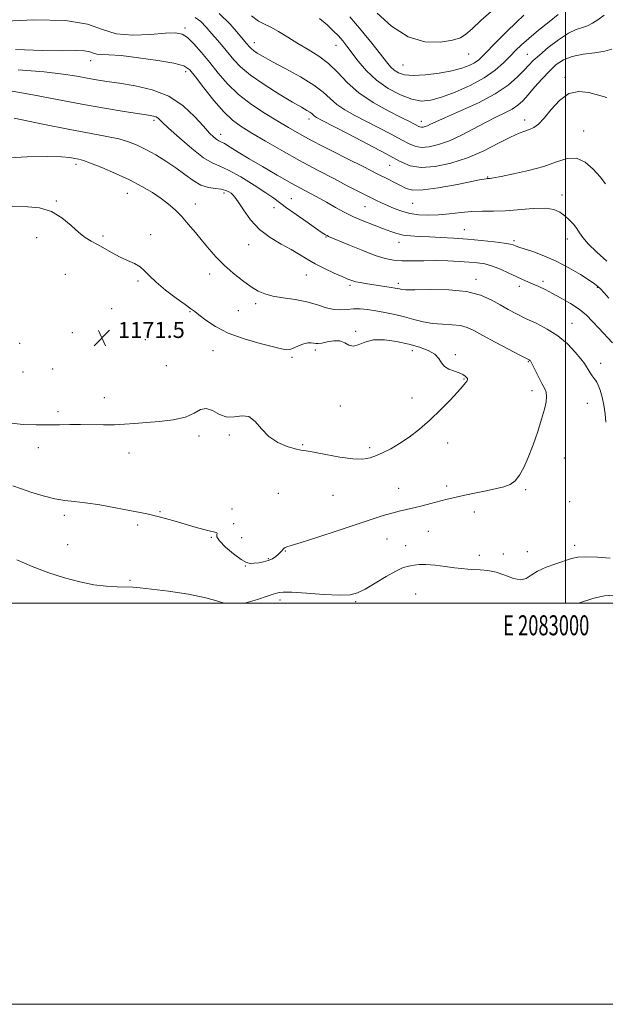
# Model space of a CAD drawing. Extents: x 2082300 to 2085200, y 362300 to 365200.
# Drawn here: x 2082728 to 2083020, y 362300 to 362791 of the extents above; entities that cross this region are included whole.
import ezdxf
from ezdxf.enums import TextEntityAlignment as Align

# ---------------------------------------------------------------- set-up
doc = ezdxf.new("R2010")
doc.units = 0
doc.header["$MEASUREMENT"] = 0
for name, color, linetype, lineweight in [('32000', 7, 'Continuous', 0), ('32001', 7, 'Continuous', 0), ('DTM SPOT ELEVATION', 2, 'Continuous', 13), ('INDEX CONTOUR', 41, 'Continuous', 13), ('INTERMEDIATE CONTOUR', 44, 'Continuous', 0), ('SPOT ELEVATION', 7, 'Continuous', 0)]:
    doc.layers.add(name, color=color, linetype=linetype, lineweight=lineweight)
doc.styles.add('Style-ITALICS', font='ITALICS.shx')
doc.styles.add('Style-WORKING', font='WORKING.shx')

# ---------------------------------------------------------------- blocks, each defined once
blk = doc.blocks.new('SPOT')
at = {"layer": 'SPOT ELEVATION'}
for p, q in [((-3.91, -3.91), (3.82, 3.81)), ((-1.65, 3.77), (1.72, -3.93))]:
    blk.add_line(p, q, dxfattribs=at)

msp = doc.modelspace()

# ---------------------------------------------------------------- linework, layer by layer
at = {"layer": '32000', "flags": 128}
for points in [[(2082300, 362300), (2085200, 362300), (2085200, 365200), (2082300, 365200), (2082300, 362300)], [(2082500, 362500), (2085000, 362500), (2085000, 365000), (2082500, 365000), (2082500, 362500)], [(2083000, 362500), (2083000, 365000)]]:
    msp.add_lwpolyline(points, dxfattribs=at)
at = {"layer": 'DTM SPOT ELEVATION'}
for p in [(2082810.317, 362786.799, 1157.678), (2082844.91, 362779.58, 1153.35), (2082885.604, 362778.294, 1150.764), (2082951.784, 362773.991, 1146.836), (2082763.25, 362770.52, 1160.66), (2082981, 362773.66, 1151.16), (2082810.617, 362765.156, 1160.477), (2082919.04, 362768.36, 1146.99), (2082999.71, 362762.351, 1155.749), (2082794.883, 362740.84, 1164.32), (2082872.075, 362741.47, 1156.506), (2082928.132, 362740.264, 1151.435), (2082979.588, 362740.949, 1155.449), (2083009.1, 362735.49, 1157.34), (2082828.02, 362733.91, 1161.42), (2082755.98, 362718.93, 1168.4), (2082912.38, 362718.4, 1156.9), (2082961.22, 362712.6, 1157.9), (2082746.26, 362700.57, 1169.9), (2082781.63, 362704.46, 1168.8), (2082829.72, 362704.54, 1166.4), (2082863.31, 362701.83, 1163.1), (2082998.29, 362703.52, 1159.5), (2082815.52, 362699.04, 1167.3), (2082854.66, 362697.21, 1164.6), (2082900, 362697.7, 1160.9), (2082923.86, 362699.4, 1158.9), (2082949.58, 362686.37, 1161.2), (2082736.45, 362682.38, 1170.6), (2082769.38, 362683.2, 1169.7), (2082793.27, 362683.88, 1169.4), (2082880.58, 362682.72, 1164.1), (2082974.27, 362680.78, 1161.7), (2083000.96, 362681.62, 1160.6), (2082842, 362678.83, 1166.7), (2082917.03, 362680.04, 1162.6), (2082750.67, 362664, 1171.3), (2082822.59, 362664.2, 1168.6), (2082870.79, 362663.76, 1166.8), (2082955.39, 362661.55, 1165.5), (2082786.93, 362660.73, 1170.3), (2082892.63, 362658.6, 1166.3), (2082916.67, 362659.51, 1165.6), (2082976.99, 362658.12, 1164.5), (2082988.75, 362660.46, 1163.6), (2083015.8, 362657.62, 1162.1), (2082773.73, 362646.89, 1170.6), (2082845.53, 362649.4, 1168.4), (2082812.83, 362645.45, 1170.1), (2082836.83, 362645.98, 1169.1), (2083003.2, 362639.67, 1165.2), (2082754.19, 362634.87, 1171.8), (2082895.38, 362635.68, 1169.834), (2082727.92, 362629.59, 1171.8), (2082790.47, 362631.5, 1171.2), (2082824.28, 362625.94, 1170.6), (2082863.7, 362622.67, 1170.2), (2082875.34, 362626.27, 1170.335), (2082923.58, 362625.91, 1170.5), (2082944.99, 362624.04, 1169.7), (2082744.37, 362616.84, 1171.4), (2082801.09, 362618.53, 1171.3), (2082981.51, 362620.53, 1168.1), (2083017.47, 362619.71, 1165.4), (2082729.63, 362615.31, 1171.3), (2082949.4, 362611.9, 1170.1), (2082770.07, 362602.46, 1170.7), (2082923.396, 362602.427, 1170.639), (2082983.26, 362606, 1168.5), (2082887.82, 362598.45, 1170.457), (2083010.93, 362599.71, 1166.8), (2082746.95, 362595.6, 1170.3), (2082817.32, 362583.39, 1169.6), (2082832.35, 362583.87, 1169.9), (2082737.16, 362577.56, 1169.5), (2082869.01, 362579.15, 1170.1), (2082902.37, 362577.54, 1170.335), (2082941.23, 362579.84, 1169.4), (2082782.36, 362574.9, 1169.3), (2082999.35, 362572.47, 1167.1), (2082940.78, 362558.5, 1168.4), (2082856.9, 362554.81, 1169.3), (2082884.16, 362553.89, 1169.2), (2082916.88, 362557.24, 1168.7), (2082980.19, 362556.66, 1167.8), (2083001.97, 362550.74, 1166.9), (2082750.14, 362543.77, 1167.6), (2082797.82, 362545.68, 1168.1), (2082833.77, 362547.01, 1168.5), (2082954.46, 362545.51, 1167.4), (2082786.67, 362538.96, 1167.7), (2082834.64, 362539.75, 1168.2), (2082931.55, 362535.92, 1167.2), (2082751.88, 362529.27, 1167.1), (2082823.39, 362532.94, 1167.9), (2082838.59, 362532.65, 1169.3), (2082910.95, 362531.97, 1167.2), (2082920.32, 362528.77, 1166.9), (2083004.61, 362528.89, 1166.5), (2082860.37, 362526.05, 1167.9), (2082957.07, 362523.91, 1166.6), (2082969.04, 362524.62, 1167.9), (2082980.93, 362525.68, 1166.8), (2082851.89, 362522.3, 1168.2), (2082840.31, 362518.57, 1167.9), (2082782.85, 362511.41, 1166.18), (2082925.26, 362504.54, 1164.81), (2082857.72, 362501.62, 1165.57), (2082895.4, 362500.84, 1165.8)]:
    msp.add_point(p, dxfattribs=at)
at = {"layer": 'INDEX CONTOUR'}
for points in [[(2082996.302, 362793.569, 1150), (2082991.824, 362789.944, 1150), (2082986.574, 362785.717, 1150), (2082981.684, 362781.692, 1150), (2082977.984, 362778.451, 1150), (2082975.099, 362775.679, 1150), (2082972.349, 362772.838, 1150), (2082969.105, 362769.519, 1150), (2082964.933, 362765.826, 1150), (2082959.444, 362761.991, 1150), (2082952.512, 362758.265, 1150), (2082945.045, 362754.956, 1150), (2082938.207, 362752.39, 1150), (2082932.806, 362750.852, 1150), (2082928.207, 362750.469, 1150), (2082923.414, 362751.33, 1150), (2082917.721, 362753.469, 1150), (2082911.577, 362756.713, 1150), (2082905.718, 362760.839, 1150), (2082900.7439, 362765.559, 1150), (2082896.704, 362770.34, 1150), (2082891.025, 362777.872, 1150), (2082888.9061, 362780.49, 1150), (2082886.762, 362782.903, 1150), (2082884.242, 362785.5, 1150), (2082881.149, 362788.38, 1150), (2082877.325, 362791.572, 1150)], [(2083020.513, 362670.594, 1160), (2083015.5081, 362675.099, 1160), (2083011.267, 362679.21, 1160), (2083008.606, 362682.341, 1160), (2083007.023, 362684.732, 1160), (2083005.69, 362686.827, 1160), (2083003.952, 362688.977, 1160), (2083001.842, 362691.145, 1160), (2082999.567, 362693.203, 1160), (2082997.1891, 362695.003, 1160), (2082994.182, 362696.342, 1160), (2082989.877, 362696.998, 1160), (2082983.883, 362696.865, 1160), (2082970.062, 362695.72, 1160), (2082964.023, 362695.499, 1160), (2082958.596, 362695.457, 1160), (2082953.307, 362695.303, 1160), (2082947.8, 362694.835, 1160), (2082942.19, 362694.218, 1160), (2082936.714, 362693.704, 1160), (2082931.568, 362693.513, 1160), (2082926.787, 362693.72, 1160), (2082922.369, 362694.368, 1160), (2082918.311, 362695.46, 1160), (2082914.61, 362696.839, 1160), (2082911.26, 362698.31, 1160), (2082908.238, 362699.719, 1160), (2082905.428, 362701.075, 1160), (2082902.693, 362702.427, 1160), (2082899.81, 362703.872, 1160), (2082896.206, 362705.701, 1160), (2082891.223, 362708.247, 1160), (2082884.426, 362711.745, 1160), (2082876.2759, 362716.014, 1160), (2082867.459, 362720.77, 1160), (2082858.65, 362725.7051, 1160), (2082850.481, 362730.413, 1160), (2082843.571, 362734.465, 1160), (2082838.282, 362737.675, 1160), (2082833.938, 362740.84, 1160), (2082829.605, 362745, 1160), (2082824.6521, 362750.777, 1160), (2082819.664, 362757.117, 1160), (2082815.5341, 362762.546, 1160), (2082812.694, 362765.985, 1160), (2082809.739, 362767.9299, 1160), (2082804.807, 362769.27, 1160), (2082796.738, 362770.692, 1160), (2082787.177, 362772.0739, 1160), (2082778.47, 362773.092, 1160), (2082772.427, 362773.539, 1160), (2082768.704, 362773.674, 1160), (2082766.417, 362773.874, 1160), (2082764.715, 362774.398, 1160), (2082762.865, 362775.052, 1160), (2082760.167, 362775.525, 1160), (2082755.894, 362775.615, 1160), (2082749.223, 362775.551, 1160), (2082739.306, 362775.673, 1160), (2082725.877, 362776.201, 1160)], [(2082723.609, 362589.784, 1170), (2082729.729, 362589.194, 1170), (2082736.086, 362588.966, 1170), (2082742.204, 362588.9599, 1170), (2082747.752, 362589.049, 1170), (2082752.983, 362589.147, 1170), (2082758.298, 362589.179, 1170), (2082769.734, 362589.018, 1170), (2082775.225, 362589.047, 1170), (2082780.228, 362589.285, 1170), (2082785.232, 362589.687, 1170), (2082790.896, 362590.1699, 1170), (2082797.587, 362590.711, 1170), (2082804.491, 362591.521, 1170), (2082810.504, 362592.869, 1170), (2082814.842, 362594.815, 1170), (2082818.014, 362596.585, 1170), (2082820.852, 362597.196, 1170), (2082824.027, 362596.056, 1170), (2082827.552, 362594.133, 1170), (2082831.282, 362592.789, 1170), (2082835.067, 362592.913, 1170), (2082838.752, 362593.506, 1170), (2082842.18, 362593.101, 1170), (2082845.298, 362590.669, 1170), (2082848.472, 362586.959, 1170), (2082852.1691, 362583.158, 1170), (2082856.643, 362580.232, 1170), (2082861.273, 362578.248, 1170), (2082865.226, 362577.047, 1170), (2082868.032, 362576.427, 1170), (2082870.685, 362576.002, 1170), (2082874.544, 362575.34, 1170), (2082880.491, 362574.171, 1170), (2082887.484, 362572.875, 1170), (2082894.003, 362571.994, 1170), (2082898.907, 362571.938, 1170), (2082902.578, 362572.6, 1170), (2082905.777, 362573.7409, 1170), (2082909.155, 362575.194, 1170), (2082912.923, 362577.083, 1170), (2082917.185, 362579.602, 1170), (2082921.987, 362582.894, 1170), (2082927.161, 362586.89, 1170), (2082932.483, 362591.466, 1170), (2082937.698, 362596.42, 1170), (2082942.406, 362601.223, 1170), (2082946.174, 362605.265, 1170), (2082948.694, 362608.094, 1170), (2082950.158, 362609.883, 1170), (2082950.884, 362610.963, 1170), (2082951.145, 362611.641, 1170), (2082951.044, 362612.133, 1170), (2082950.639, 362612.632, 1170), (2082949.948, 362613.286, 1170), (2082948.816, 362614.058, 1170), (2082947.048, 362614.8681, 1170), (2082944.581, 362615.6819, 1170), (2082941.895, 362616.666, 1170), (2082939.604, 362618.036, 1170), (2082938.083, 362619.919, 1170), (2082936.754, 362622.091, 1170), (2082934.802, 362624.24, 1170), (2082931.587, 362626.121, 1170), (2082927.175, 362627.753, 1170), (2082921.8121, 362629.223, 1170), (2082915.808, 362630.536, 1170), (2082909.756, 362631.376, 1170), (2082904.313, 362631.346, 1170), (2082899.986, 362630.276, 1170), (2082896.669, 362628.89, 1170), (2082894.102, 362628.141, 1170), (2082891.997, 362628.669, 1170), (2082889.947, 362629.869, 1170), (2082887.517, 362630.827, 1170), (2082884.452, 362630.873, 1170), (2082881.217, 362630.314, 1170), (2082878.458, 362629.7, 1170), (2082876.634, 362629.462, 1170), (2082875.452, 362629.54, 1170), (2082874.432, 362629.753, 1170), (2082873.168, 362629.9211, 1170), (2082871.552, 362629.87, 1170), (2082869.551, 362629.427, 1170), (2082867.195, 362628.515, 1170), (2082864.769, 362627.445, 1170), (2082862.62, 362626.624, 1170), (2082860.839, 362626.3901, 1170), (2082858.489, 362626.807, 1170), (2082847.756, 362629.571, 1170), (2082839.736, 362631.865, 1170), (2082831.874, 362634.706, 1170), (2082825.449, 362637.9629, 1170), (2082820.624, 362641.171, 1170), (2082817.283, 362643.778, 1170), (2082815.141, 362645.474, 1170), (2082813.226, 362646.901, 1170), (2082810.396, 362648.941, 1170), (2082805.913, 362652.198, 1170), (2082800.655, 362656.172, 1170), (2082795.903, 362660.086, 1170), (2082792.582, 362663.316, 1170), (2082790.2039, 362665.855, 1170), (2082787.925, 362667.849, 1170), (2082785.074, 362669.468, 1170), (2082781.674, 362670.973, 1170), (2082777.923, 362672.651, 1170), (2082774.021, 362674.687, 1170), (2082766.674, 362678.882, 1170), (2082763.583, 362680.568, 1170), (2082760.623, 362682.37, 1170), (2082757.391, 362684.88, 1170), (2082753.545, 362688.426, 1170), (2082748.992, 362692.275, 1170), (2082743.699, 362695.427, 1170), (2082737.789, 362697.148, 1170), (2082732.013, 362697.771, 1170), (2082724.18, 362697.969, 1170)]]:
    msp.add_polyline3d(points, dxfattribs=at)
at = {"layer": 'INTERMEDIATE CONTOUR'}
for points in [[(2083023.127, 362776.38, 1154), (2083019.554, 362775.334, 1154), (2083014.512, 362774.553, 1154), (2083008.78, 362773.795, 1154), (2083003.365, 362772.717, 1154), (2082999.011, 362771.021, 1154), (2082995.402, 362768.6, 1154), (2082991.96, 362765.393, 1154), (2082988.27, 362761.455, 1154), (2082984.577, 362757.293, 1154), (2082981.292, 362753.528, 1154), (2082978.6561, 362750.62, 1154), (2082976.242, 362748.38, 1154), (2082973.453, 362746.456, 1154), (2082969.81, 362744.5219, 1154), (2082965.302, 362742.358, 1154), (2082960.037, 362739.767, 1154), (2082954.171, 362736.672, 1154), (2082948.063, 362733.47, 1154), (2082942.119, 362730.68, 1154), (2082936.703, 362728.721, 1154), (2082931.989, 362727.634, 1154), (2082928.109, 362727.364, 1154), (2082925.024, 362727.864, 1154), (2082922.025, 362729.135, 1154), (2082918.2329, 362731.184, 1154), (2082913.044, 362733.957, 1154), (2082906.95, 362737.136, 1154), (2082894.999, 362743.283, 1154), (2082890.027, 362746.037, 1154), (2082885.922, 362748.77, 1154), (2082882.597, 362751.645, 1154), (2082879.151, 362754.809, 1154), (2082874.478, 362758.408, 1154), (2082867.91, 362762.466, 1154), (2082860.547, 362766.5379, 1154), (2082853.925, 362770.061, 1154), (2082849.232, 362772.615, 1154), (2082846.251, 362774.3601, 1154), (2082844.4139, 362775.6, 1154), (2082843.215, 362776.6, 1154), (2082842.389, 362777.467, 1154), (2082840.977, 362779.186, 1154), (2082836.986, 362783.9, 1154), (2082832.768, 362788.743, 1154), (2082827.384, 362794.111, 1154)], [(2082962.904, 362795.075, 1146), (2082957.8181, 362790.539, 1146), (2082953.41, 362786.5111, 1146), (2082950.335, 362783.7431, 1146), (2082947.571, 362781.984, 1146), (2082943.6781, 362780.735, 1146), (2082937.611, 362779.766, 1146), (2082929.905, 362779.942, 1146), (2082921.488, 362782.4, 1146), (2082913.2751, 362787.731, 1146), (2082906.109, 362794.334, 1146)], [(2083019.9011, 362709.168, 1158), (2083017.177, 362712.571, 1158), (2083013.772, 362716.451, 1158), (2083009.813, 362719.9361, 1158), (2083005.468, 362721.975, 1158), (2083000.8059, 362721.849, 1158), (2082995.502, 362720.1691, 1158), (2082989.132, 362717.878, 1158), (2082981.587, 362715.7761, 1158), (2082974.007, 362714.0841, 1158), (2082967.846, 362712.879, 1158), (2082964.164, 362712.195, 1158), (2082962.4441, 362711.899, 1158), (2082961.776, 362711.815, 1158), (2082960.975, 362711.765, 1158), (2082960.419, 362711.711, 1158), (2082959.423, 362711.562, 1158), (2082957.127, 362711.1341, 1158), (2082952.53, 362710.209, 1158), (2082945.149, 362708.71, 1158), (2082936.582, 362707.127, 1158), (2082928.946, 362706.089, 1158), (2082923.811, 362706.064, 1158), (2082920.558, 362706.864, 1158), (2082918.021, 362708.139, 1158), (2082915.146, 362709.648, 1158), (2082911.317, 362711.579, 1158), (2082906.028, 362714.228, 1158), (2082899.065, 362717.736, 1158), (2082891.382, 362721.623, 1158), (2082884.224, 362725.2581, 1158), (2082878.5299, 362728.166, 1158), (2082874.018, 362730.511, 1158), (2082870.101, 362732.619, 1158), (2082866.215, 362734.801, 1158), (2082861.887, 362737.315, 1158), (2082856.665, 362740.407, 1158), (2082850.316, 362744.253, 1158), (2082843.474, 362748.751, 1158), (2082836.988, 362753.733, 1158), (2082831.503, 362759.021, 1158), (2082826.8391, 362764.4149, 1158), (2082822.6121, 362769.708, 1158), (2082818.54, 362774.663, 1158), (2082814.765, 362778.917, 1158), (2082811.529, 362782.074, 1158), (2082808.825, 362783.864, 1158), (2082805.628, 362784.497, 1158), (2082800.659, 362784.309, 1158), (2082793.146, 362783.702, 1158), (2082784.343, 362783.36, 1158), (2082776.014, 362784.037, 1158), (2082769.153, 362786.151, 1158), (2082761.7, 362788.787, 1158), (2082750.825, 362790.692, 1158), (2082734.929, 362790.97, 1158), (2082717.316, 362790.139, 1158)], [(2083020.589, 362752.141, 1156), (2083016.38, 362753.412, 1156), (2083011.644, 362754.673, 1156), (2083006.65, 362755.24, 1156), (2083001.694, 362754.132, 1156), (2082997.049, 362750.776, 1156), (2082992.884, 362746.216, 1156), (2082989.345, 362741.9011, 1156), (2082986.508, 362738.959, 1156), (2082984.163, 362737.229, 1156), (2082982.029, 362736.228, 1156), (2082979.77, 362735.463, 1156), (2082976.825, 362734.397, 1156), (2082972.577, 362732.482, 1156), (2082966.605, 362729.392, 1156), (2082959.2771, 362725.682, 1156), (2082951.16, 362722.129, 1156), (2082942.833, 362719.401, 1156), (2082934.928, 362717.747, 1156), (2082928.091, 362717.305, 1156), (2082922.601, 362718.1961, 1156), (2082917.263, 362720.457, 1156), (2082910.514, 362724.105, 1156), (2082901.429, 362728.964, 1156), (2082891.628, 362734.099, 1156), (2082878.337, 362740.989, 1156), (2082875.904, 362742.286, 1156), (2082874.871, 362742.944, 1156), (2082874.2, 362743.524, 1156), (2082873.504, 362744.163, 1156), (2082872.5601, 362744.89, 1156), (2082871.068, 362745.809, 1156), (2082868.4161, 362747.33, 1156), (2082863.918, 362749.936, 1156), (2082857.272, 362753.9, 1156), (2082849.719, 362758.639, 1156), (2082842.889, 362763.3549, 1156), (2082837.999, 362767.431, 1156), (2082834.631, 362770.967, 1156), (2082829.289, 362777.486, 1156), (2082826.532, 362780.748, 1156), (2082823.732, 362784.028, 1156), (2082820.929, 362787.257, 1156), (2082818.15, 362790.081, 1156), (2082815.414, 362792.079, 1156)], [(2083019.259, 362793.285, 1152), (2083016.062, 362791.005, 1152), (2083013.409, 362789.219, 1152), (2083010.969, 362787.961, 1152), (2083008.405, 362787.14, 1152), (2083005.356, 362786.15, 1152), (2083001.452, 362784.258, 1152), (2082996.549, 362781.0099, 1152), (2082991.392, 362777.072, 1152), (2082986.951, 362773.387, 1152), (2082983.887, 362770.623, 1152), (2082981.628, 362768.334, 1152), (2082979.295, 362765.797, 1152), (2082976.082, 362762.46, 1152), (2082971.4629, 362758.447, 1152), (2082964.986, 362754.056, 1152), (2082956.577, 362749.607, 1152), (2082947.6909, 362745.521, 1152), (2082940.1631, 362742.245, 1152), (2082935.35, 362740.092, 1152), (2082932.707, 362738.845, 1152), (2082931.213, 362738.153, 1152), (2082930.0199, 362737.721, 1152), (2082928.982, 362737.482, 1152), (2082928.127, 362737.422, 1152), (2082927.447, 362737.533, 1152), (2082926.787, 362737.813, 1152), (2082924.659, 362738.949, 1152), (2082922.271, 362740.173, 1152), (2082918.06, 362742.3001, 1152), (2082911.66, 362745.578, 1152), (2082904.151, 362749.788, 1152), (2082896.972, 362754.596, 1152), (2082891.197, 362759.661, 1152), (2082886.421, 362764.617, 1152), (2082881.872, 362769.097, 1152), (2082876.95, 362772.847, 1152), (2082871.743, 362776.085, 1152), (2082866.513, 362779.147, 1152), (2082861.517, 362782.244, 1152), (2082856.979, 362785.099, 1152), (2082853.119, 362787.31, 1152), (2082849.996, 362788.73, 1152), (2082847.029, 362790.231, 1152), (2082843.479, 362792.939, 1152)], [(2082979.285, 362793.22, 1148), (2082975.377, 362789.653, 1148), (2082970.729, 362785.139, 1148), (2082965.946, 362780.326, 1148), (2082958.887, 362773.094, 1148), (2082956.713, 362771.081, 1148), (2082954.602, 362769.576, 1148), (2082951.923, 362768.187, 1148), (2082948.273, 362766.843, 1148), (2082943.306, 362765.553, 1148), (2082936.938, 362764.368, 1148), (2082930.115, 362763.485, 1148), (2082924.046, 362763.144, 1148), (2082919.646, 362763.511, 1148), (2082916.667, 362764.47, 1148), (2082914.57, 362765.836, 1148), (2082912.8, 362767.5471, 1148), (2082910.737, 362770.035, 1148), (2082907.746, 362773.859, 1148), (2082903.398, 362779.333, 1148), (2082898.093, 362785.806, 1148), (2082892.438, 362792.379, 1148)], [(2083021.62, 362652.14, 1162), (2083019.165, 362654.813, 1162), (2083017.3659, 362656.735, 1162), (2083016.054, 362658.035, 1162), (2083014.497, 362659.2639, 1162), (2083011.821, 362661.075, 1162), (2083007.414, 362663.903, 1162), (2083001.709, 362667.308, 1162), (2082995.402, 362670.629, 1162), (2082989.172, 362673.325, 1162), (2082983.622, 362675.339, 1162), (2082976.7179, 362677.5829, 1162), (2082975.34, 362678.067, 1162), (2082973.852, 362678.672, 1162), (2082972.37, 362679.037, 1162), (2082969.39, 362679.525, 1162), (2082964.4169, 362680.161, 1162), (2082958.029, 362680.858, 1162), (2082951.067, 362681.504, 1162), (2082944.263, 362682.009, 1162), (2082937.8929, 362682.382, 1162), (2082932.12, 362682.657, 1162), (2082927.072, 362682.883, 1162), (2082922.743, 362683.165, 1162), (2082919.092, 362683.624, 1162), (2082915.982, 362684.362, 1162), (2082912.905, 362685.415, 1162), (2082909.257, 362686.804, 1162), (2082904.636, 362688.529, 1162), (2082899.455, 362690.524, 1162), (2082894.329, 362692.707, 1162), (2082889.7, 362695.011, 1162), (2082885.325, 362697.438, 1162), (2082880.786, 362700.009, 1162), (2082875.722, 362702.765, 1162), (2082869.988, 362705.841, 1162), (2082863.491, 362709.395, 1162), (2082856.2811, 362713.481, 1162), (2082848.967, 362717.74, 1162), (2082842.301, 362721.712, 1162), (2082836.895, 362725.006, 1162), (2082832.812, 362727.517, 1162), (2082829.977, 362729.21, 1162), (2082828.238, 362730.134, 1162), (2082827.133, 362730.669, 1162), (2082826.126, 362731.278, 1162), (2082824.721, 362732.413, 1162), (2082822.593, 362734.478, 1162), (2082819.456, 362737.862, 1162), (2082815.0709, 362742.698, 1162), (2082809.361, 362748.079, 1162), (2082802.292, 362752.838, 1162), (2082794.015, 362756.089, 1162), (2082785.429, 362758.068, 1162), (2082777.616, 362759.287, 1162), (2082771.358, 362760.199, 1162), (2082766.226, 362761.001, 1162), (2082761.489, 362761.828, 1162), (2082756.336, 362762.782, 1162), (2082749.621, 362763.838, 1162), (2082740.121, 362764.936, 1162), (2082727.1251, 362765.983, 1162)], [(2083023.322, 362629.903, 1164), (2083016.593, 362637.234, 1164), (2083013.489, 362640.58, 1164), (2083010.357, 362643.658, 1164), (2083006.779, 362646.593, 1164), (2083002.497, 362649.465, 1164), (2082997.892, 362652.159, 1164), (2082993.508, 362654.515, 1164), (2082989.767, 362656.418, 1164), (2082986.602, 362657.937, 1164), (2082983.827, 362659.185, 1164), (2082978.527, 362661.4511, 1164), (2082975.397, 362662.871, 1164), (2082971.648, 362664.664, 1164), (2082967.562, 362666.55, 1164), (2082963.54, 362668.156, 1164), (2082959.838, 362669.204, 1164), (2082956.137, 362669.808, 1164), (2082951.974, 362670.181, 1164), (2082947.008, 362670.492, 1164), (2082941.3919, 362670.734, 1164), (2082935.403, 362670.854, 1164), (2082929.336, 362670.832, 1164), (2082923.561, 362670.773, 1164), (2082918.466, 362670.813, 1164), (2082914.219, 362671.11, 1164), (2082910.102, 362671.903, 1164), (2082905.177, 362673.452, 1164), (2082898.9, 362675.856, 1164), (2082892.31, 362678.568, 1164), (2082881.9109, 362682.95, 1164), (2082881.102, 362683.321, 1164), (2082880.2699, 362683.789, 1164), (2082878.719, 362684.796, 1164), (2082875.786, 362686.795, 1164), (2082871.137, 362690.014, 1164), (2082865.745, 362693.79, 1164), (2082860.914, 362697.239, 1164), (2082854.5249, 362701.954, 1164), (2082850.603, 362704.671, 1164), (2082844.799, 362708.467, 1164), (2082838.118, 362712.597, 1164), (2082832.048, 362715.9929, 1164), (2082827.603, 362717.999, 1164), (2082823.903, 362719.602, 1164), (2082819.597, 362722.202, 1164), (2082813.8, 362726.714, 1164), (2082807.498, 362732.131, 1164), (2082802.148, 362736.963, 1164), (2082798.816, 362740.069, 1164), (2082797.023, 362741.71, 1164), (2082795.905, 362742.495, 1164), (2082794.577, 362742.971, 1164), (2082792.086, 362743.441, 1164), (2082780.024, 362745.275, 1164), (2082770.238, 362746.853, 1164), (2082758.861, 362748.855, 1164), (2082746.668, 362751.193, 1164), (2082734.501, 362753.5409, 1164), (2082723.219, 362755.507, 1164)], [(2083020.14, 362590.386, 1166), (2083019.721, 362594.446, 1166), (2083019.065, 362598.7391, 1166), (2083018.184, 362602.79, 1166), (2083017.2161, 362606.251, 1166), (2083016.325, 362608.807, 1166), (2083015.621, 362610.296, 1166), (2083014.987, 362611.1711, 1166), (2083014.246, 362612.041, 1166), (2083013.285, 362613.36, 1166), (2083012.227, 362614.965, 1166), (2083011.257, 362616.543, 1166), (2083010.446, 362617.921, 1166), (2083009.413, 362619.504, 1166), (2083007.663, 362621.836, 1166), (2083004.8161, 362625.261, 1166), (2083000.936, 362629.312, 1166), (2082996.203, 362633.318, 1166), (2082990.846, 362636.748, 1166), (2082985.307, 362639.618, 1166), (2082980.078, 362642.085, 1166), (2082975.51, 362644.309, 1166), (2082971.385, 362646.478, 1166), (2082967.344, 362648.783, 1166), (2082962.97, 362651.307, 1166), (2082957.63, 362653.686, 1166), (2082950.633, 362655.446, 1166), (2082941.737, 362656.265, 1166), (2082932.482, 362656.42, 1166), (2082924.853, 362656.342, 1166), (2082920.304, 362656.374, 1166), (2082918.149, 362656.5281, 1166), (2082917.171, 362656.7289, 1166), (2082916.301, 362656.9269, 1166), (2082915.063, 362657.155, 1166), (2082913.134, 362657.465, 1166), (2082903.5, 362658.926, 1166), (2082900.355, 362659.422, 1166), (2082897.636, 362659.897, 1166), (2082895.392, 362660.372, 1166), (2082893.549, 362660.902, 1166), (2082891.548, 362661.667, 1166), (2082888.7079, 362662.879, 1166), (2082884.599, 362664.673, 1166), (2082879.793, 362666.8721, 1166), (2082875.112, 362669.221, 1166), (2082871.129, 362671.529, 1166), (2082867.408, 362673.859, 1166), (2082863.268, 362676.3381, 1166), (2082858.247, 362679.113, 1166), (2082852.776, 362682.402, 1166), (2082847.5111, 362686.444, 1166), (2082843.009, 362691.279, 1166), (2082839.431, 362696.159, 1166), (2082836.843, 362700.135, 1166), (2082835.224, 362702.531, 1166), (2082834.205, 362703.744, 1166), (2082833.335, 362704.443, 1166), (2082832.21, 362705.158, 1166), (2082830.6191, 362705.872, 1166), (2082828.401, 362706.426, 1166), (2082825.464, 362706.775, 1166), (2082821.9831, 362707.309, 1166), (2082818.206, 362708.529, 1166), (2082814.309, 362710.781, 1166), (2082810.198, 362713.8031, 1166), (2082805.711, 362717.174, 1166), (2082800.778, 362720.52, 1166), (2082795.6919, 362723.624, 1166), (2082790.839, 362726.314, 1166), (2082786.445, 362728.467, 1166), (2082782.108, 362730.171, 1166), (2082777.267, 362731.566, 1166), (2082771.316, 362732.83, 1166), (2082763.468, 362734.281, 1166), (2082752.8889, 362736.277, 1166), (2082739.374, 362738.993, 1166), (2082725.222, 362741.884, 1166)], [(2082724.519, 362558.525, 1168), (2082728.281, 362557.209, 1168), (2082733.551, 362555.461, 1168), (2082739.631, 362553.609, 1168), (2082745.473, 362552.115, 1168), (2082750.382, 362551.284, 1168), (2082755.0921, 362550.793, 1168), (2082760.692, 362550.16, 1168), (2082767.865, 362549.042, 1168), (2082775.655, 362547.645, 1168), (2082782.7, 362546.315, 1168), (2082788.021, 362545.297, 1168), (2082792.175, 362544.441, 1168), (2082796.099, 362543.501, 1168), (2082800.533, 362542.293, 1168), (2082805.401, 362540.888, 1168), (2082810.4289, 362539.421, 1168), (2082815.314, 362538.026, 1168), (2082819.658, 362536.826, 1168), (2082823.038, 362535.943, 1168), (2082825.147, 362535.441, 1168), (2082826.158, 362535.15, 1168), (2082826.359, 362534.841, 1168), (2082826.134, 362534.269, 1168), (2082826.2421, 362533.123, 1168), (2082827.5379, 362531.077, 1168), (2082830.548, 362528.009, 1168), (2082834.484, 362524.626, 1168), (2082838.232, 362521.839, 1168), (2082840.961, 362520.33, 1168), (2082842.976, 362519.851, 1168), (2082844.867, 362519.926, 1168), (2082847.079, 362520.171, 1168), (2082849.492, 362520.583, 1168), (2082851.841, 362521.254, 1168), (2082853.9, 362522.226, 1168), (2082855.594, 362523.3459, 1168), (2082856.887, 362524.408, 1168), (2082857.773, 362525.257, 1168), (2082858.368, 362525.926, 1168), (2082859.257, 362527.033, 1168), (2082859.724, 362527.502, 1168), (2082860.25, 362527.855, 1168), (2082861.075, 362528.136, 1168), (2082863.288, 362528.768, 1168), (2082868.193, 362530.268, 1168), (2082876.505, 362532.941, 1168), (2082886.5851, 362536.246, 1168), (2082903.641, 362541.903, 1168), (2082909.127, 362543.688, 1168), (2082913.402, 362544.97, 1168), (2082917.133, 362545.932, 1168), (2082924.453, 362547.5971, 1168), (2082928.567, 362548.601, 1168), (2082932.803, 362549.69, 1168), (2082940.36, 362551.694, 1168), (2082943.974, 362552.6, 1168), (2082948.294, 362553.577, 1168), (2082953.713, 362554.698, 1168), (2082959.576, 362555.877, 1168), (2082964.964, 362556.992, 1168), (2082969.1741, 362558.007, 1168), (2082972.363, 362559.226, 1168), (2082974.9, 362561.043, 1168), (2082977.125, 362563.805, 1168), (2082979.244, 362567.675, 1168), (2082981.432, 362572.769, 1168), (2082983.788, 362579.0281, 1168), (2082986.1, 362585.695, 1168), (2082988.082, 362591.835, 1168), (2082989.499, 362596.714, 1168), (2082990.319, 362600.394, 1168), (2082990.563, 362603.139, 1168), (2082990.257, 362605.2549, 1168), (2082989.457, 362607.226, 1168), (2082988.225, 362609.582, 1168), (2082986.668, 362612.642, 1168), (2082983.734, 362618.567, 1168), (2082982.91, 362620.155, 1168), (2082982.4709, 362620.873, 1168), (2082982.21, 362621.139, 1168), (2082981.798, 362621.385, 1168), (2082977.208, 362623.778, 1168), (2082971.624, 362626.704, 1168), (2082964.913, 362630.255, 1168), (2082958.732, 362633.587, 1168), (2082954.28, 362636.028, 1168), (2082950.926, 362637.593, 1168), (2082947.583, 362638.47, 1168), (2082943.42, 362638.871, 1168), (2082938.641, 362639.114, 1168), (2082933.707, 362639.544, 1168), (2082928.972, 362640.41, 1168), (2082924.358, 362641.58, 1168), (2082919.678, 362642.827, 1168), (2082914.822, 362643.96, 1168), (2082909.976, 362644.943, 1168), (2082905.403, 362645.773, 1168), (2082901.302, 362646.4329, 1168), (2082897.633, 362646.836, 1168), (2082894.293, 362646.8801, 1168), (2082891.157, 362646.557, 1168), (2082888.01, 362646.246, 1168), (2082884.6121, 362646.421, 1168), (2082880.745, 362647.399, 1168), (2082876.275, 362648.866, 1168), (2082871.088, 362650.351, 1168), (2082865.218, 362651.492, 1168), (2082859.288, 362652.381, 1168), (2082854.069, 362653.22, 1168), (2082850.068, 362654.226, 1168), (2082846.727, 362655.674, 1168), (2082843.227, 362657.851, 1168), (2082838.977, 362660.936, 1168), (2082834.317, 362664.66, 1168), (2082829.817, 362668.6469, 1168), (2082825.903, 362672.603, 1168), (2082822.408, 362676.565, 1168), (2082819.022, 362680.654, 1168), (2082815.513, 362684.922, 1168), (2082811.973, 362689.129, 1168), (2082808.574, 362692.966, 1168), (2082805.398, 362696.223, 1168), (2082802.161, 362699.093, 1168), (2082798.486, 362701.87, 1168), (2082794.055, 362704.792, 1168), (2082788.768, 362707.875, 1168), (2082782.581, 362711.079, 1168), (2082775.638, 362714.307, 1168), (2082768.835, 362717.234, 1168), (2082763.255, 362719.477, 1168), (2082759.64, 362720.785, 1168), (2082757.366, 362721.431, 1168), (2082755.465, 362721.821, 1168), (2082752.9531, 362722.262, 1168), (2082748.779, 362722.665, 1168), (2082741.875, 362722.841, 1168), (2082731.686, 362722.627, 1168), (2082719.717, 362721.964, 1168)], [(2082726.541, 362521.697, 1166), (2082734.164, 362518.3881, 1166), (2082742.358, 362515.25, 1166), (2082750.322, 362512.639, 1166), (2082757.827, 362510.639, 1166), (2082764.789, 362509.265, 1166), (2082771.099, 362508.494, 1166), (2082776.551, 362508.156, 1166), (2082784.27, 362507.951, 1166), (2082787.946, 362507.691, 1166), (2082793.581, 362507.077, 1166), (2082802.152, 362505.977, 1166), (2082811.985, 362504.482, 1166), (2082820.742, 362502.739, 1166), (2082826.757, 362500.96, 1166), (2082829.825, 362500, 1166)], [(2082839.538, 362500, 1166), (2082840.661, 362500.196, 1166), (2082846.412, 362501.871, 1166), (2082851.27, 362503.495, 1166), (2082854.296, 362504.467, 1166), (2082856.631, 362505.147, 1166), (2082857.407, 362505.395, 1166), (2082859.324, 362505.56, 1166), (2082863.611, 362505.459, 1166), (2082870.92, 362504.998, 1166), (2082879.582, 362504.422, 1166), (2082887.3481, 362504.063, 1166), (2082892.611, 362504.234, 1166), (2082896.333, 362505.172, 1166), (2082900.114, 362507.098, 1166), (2082905.098, 362510.048, 1166), (2082910.589, 362513.33, 1166), (2082915.435, 362516.069, 1166), (2082918.782, 362517.623, 1166), (2082920.99, 362518.295, 1166), (2082922.719, 362518.618, 1166), (2082924.584, 362519.0011, 1166), (2082927.016, 362519.339, 1166), (2082930.404, 362519.402, 1166), (2082934.925, 362519.035, 1166), (2082939.931, 362518.401, 1166), (2082944.567, 362517.741, 1166), (2082948.214, 362517.251, 1166), (2082951.208, 362516.941, 1166), (2082954.126, 362516.773, 1166), (2082957.437, 362516.663, 1166), (2082961.199, 362516.339, 1166), (2082965.364, 362515.483, 1166), (2082969.808, 362513.965, 1166), (2082974.1, 362512.42, 1166), (2082977.733, 362511.673, 1166), (2082980.436, 362512.312, 1166), (2082982.876, 362513.968, 1166), (2082985.959, 362516.037, 1166), (2082990.273, 362518.0079, 1166), (2082995.144, 362519.739, 1166), (2083002.962, 362522.296, 1166), (2083006.095, 362523.001, 1166), (2083010.156, 362523.226, 1166), (2083015.877, 362522.956, 1166), (2083022.216, 362522.421, 1166)], [(2083006.635, 362500, 1164), (2083007.441, 362500.331, 1164), (2083014.091, 362502.611, 1164), (2083019.476, 362503.722, 1164), (2083024.032, 362503.976, 1164)]]:
    msp.add_polyline3d(points, dxfattribs=at)

# ---------------------------------------------------------------- block references
at = {"layer": 'SPOT ELEVATION'}
msp.add_blockref('SPOT', (2082768.896, 362632.305, 1171.524), dxfattribs=at)

# ---------------------------------------------------------------- texts
at = {"layer": '32001', "style": 'Style-WORKING', "width": 0.67}
msp.add_text('E 2083000', height=10, dxfattribs=at).set_placement((2082990.3687, 362494), align=Align.TOP_CENTER)
at = {"layer": 'SPOT ELEVATION', "style": 'Style-ITALICS'}
msp.add_text('1171.5', height=8, dxfattribs=at).set_placement((2082776.896, 362632.305, 1171.524))

doc.saveas('drawing.dxf')
